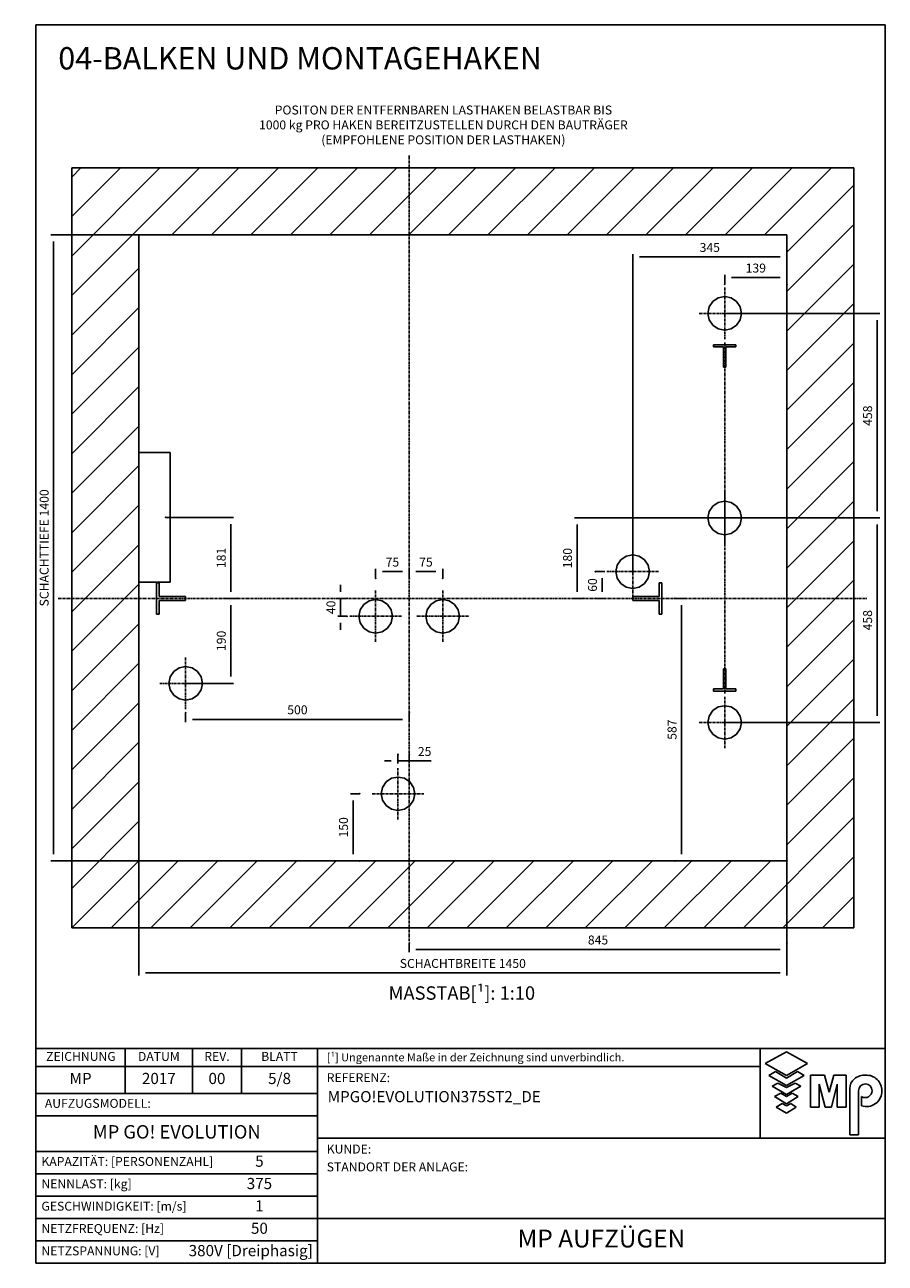
# Model space of a CAD drawing. Extents: x 10 to 2457, y 10 to 287.
# Drawn here: x 1335 to 1527, y 10 to 287 of the extents above; entities that cross this region are included whole.
import ezdxf

# ---------------------------------------------------------------- set-up
doc = ezdxf.new("R2010")
doc.units = 0
doc.header["$LTSCALE"] = 0.5
doc.header["$MEASUREMENT"] = 0
doc.linetypes.add('ACAD_ISO10W100', pattern=[18.5, 12, -3, 0.5, -3])
doc.layers.get('0').update_dxf_attribs({"linetype": 'CONTINUOUS'})
for name, color, linetype in [('6', 7, 'CONTINUOUS'), ('7', 6, 'ACAD_ISO10W100'), ('8', 3, 'CONTINUOUS'), ('9', 7, 'CONTINUOUS'), ('CAMPOS CAJETIN', 5, 'CONTINUOUS')]:
    doc.layers.add(name, color=color, linetype=linetype)
doc.styles.add('LD', font='ARIALUNI.TTF')
doc.dimstyles.new('LIFT', dxfattribs={"dimtxt": 2, "dimasz": 1.5, "dimexe": 0.6, "dimexo": 0, "dimgap": 0.5, "dimtad": 1, "dimdec": 0, "dimzin": 0, "dimdsep": 46, "dimtxsty": 'LD', "dimcen": 0, "dimdle": 3.5, "dimclrd": 1, "dimclre": 1, "dimclrt": 5, "dimadec": 0, "dimazin": 0, "dimtfac": 1, "dimtdec": 0, "dimtix": 1, "dimtmove": 1, "dimatfit": 3, "dimfxl": 0, "dimtolj": 1, "dimtzin": 0, "dimarcsym": 0})

# ---------------------------------------------------------------- blocks, each defined once
blk = doc.blocks.new('BORD_MACPUARSA_A4_V')
at = {"layer": '8'}
for p, q in [((0, 277), (190, 277)), ((0, 277), (0, 0)), ((190, 277), (190, 0)), ((0, 0), (190, 0))]:
    blk.add_line(p, q, dxfattribs=at)
blk = doc.blocks.new('LD_20170516142021_000000A8')
blk.add_blockref('BORD_MACPUARSA_A4_V', (0, 0))
blk = doc.blocks.new('LD_20170516142021_000000A9')
at = {"style": 'LD'}
blk.add_text('04-BALKEN UND MONTAGEHAKEN', height=5, dxfattribs=at).set_placement((0, 0))
blk = doc.blocks.new('LD_20170516142021_000000AA')
for p, q in [((0, 1550), (-150, 1550)), ((-150, 1550), (-150, -150)), ((1450, 1550), (0, 1550)), ((1600, 1550), (1450, 1550)), ((1600, -150), (1600, 1550)), ((0, 1400), (0, 913)), ((0, 0), (0, 1400)), ((0, 1400), (1450, 1400)), ((1450, 0), (1450, 1400)), ((1450, 1400), (1450, 0)), ((0, 623), (0, 0)), ((0, 0), (1450, 0)), ((1450, 0), (0, 0)), ((-150, -150), (0, -150)), ((0, -150), (1450, -150)), ((1450, -150), (1600, -150))]:
    blk.add_line(p, q)
blk = doc.blocks.new('LD_20170516142021_000000AB')
for p, q in [((10, 145), (-60, 145)), ((-60, 145), (-60, -145)), ((10, 145), (-60, 145)), ((-60, 145), (-60, -145)), ((10, -145), (10, 145)), ((10, -145), (10, 145)), ((-60, -145), (10, -145)), ((-60, -145), (10, -145))]:
    blk.add_line(p, q)
blk = doc.blocks.new('*D411')
at = {"layer": '9', "color": 1}
for p, q in [((1366, 176.8), (1381.18, 176.8)), ((1380.58, 175.3), (1380.58, 160.2)), ((1379.08, 158.7), (1381.18, 158.7))]:
    blk.add_line(p, q, dxfattribs=at)
for p in [(1366.01, 176.8), (1379.09, 158.7)]:
    blk.add_point(p, dxfattribs=at)
for points in [[(1380.58, 176.8), (1380.83, 175.3), (1380.33, 175.3), (1380.58, 176.8)], [(1380.58, 158.7), (1380.33, 160.2), (1380.83, 160.2), (1380.58, 158.7)]]:
    blk.add_solid(points, dxfattribs=at)
at = {"layer": '9', "color": 5, "insert": (1380.08, 167.75), "char_height": 2, "attachment_point": 8, "rotation": 90, "style": 'LD'}
blk.add_mtext('181', dxfattribs=at)
blk = doc.blocks.new('LD_20170516142021_000000AC')
for p, q in [((-14.4, 34.6), (-26.5, 26.5)), ((0, 37.5), (-14.4, 34.6)), ((14.4, 34.6), (0, 37.5)), ((26.5, 26.5), (14.4, 34.6)), ((-34.6, 14.4), (-37.5, 0)), ((-37.5, 0), (-34.6, -14.4)), ((-26.5, 26.5), (-34.6, 14.4)), ((34.6, 14.4), (26.5, 26.5)), ((37.5, 0), (34.6, 14.4)), ((34.6, -14.4), (37.5, 0)), ((-34.6, -14.4), (-26.5, -26.5)), ((-26.5, -26.5), (-14.4, -34.6)), ((14.4, -34.6), (26.5, -26.5)), ((26.5, -26.5), (34.6, -14.4)), ((-14.4, -34.6), (0, -37.5)), ((0, -37.5), (14.4, -34.6))]:
    blk.add_line(p, q)
at = {"layer": '7'}
for p, q in [((0, -57.5), (0, 57.5)), ((-57.5, 0), (57.5, 0))]:
    blk.add_line(p, q, dxfattribs=at)
blk = doc.blocks.new('*D413')
at = {"layer": '9', "color": 1}
for p, q in [((1409.44, 115), (1407.34, 115)), ((1407.94, 113.5), (1407.94, 101.5)), ((1409.44, 100), (1407.34, 100))]:
    blk.add_line(p, q, dxfattribs=at)
for p in [(1409.43, 115), (1409.43, 100)]:
    blk.add_point(p, dxfattribs=at)
for points in [[(1407.94, 115), (1408.19, 113.5), (1407.69, 113.5), (1407.94, 115)], [(1407.94, 100), (1407.69, 101.5), (1408.19, 101.5), (1407.94, 100)]]:
    blk.add_solid(points, dxfattribs=at)
at = {"layer": '9', "color": 5, "insert": (1407.44, 107.5), "char_height": 2, "attachment_point": 8, "rotation": 90, "style": 'LD'}
blk.add_mtext('150', dxfattribs=at)
blk = doc.blocks.new('*D414')
at = {"layer": '9', "color": 1}
for p, q in [((1420.5, 81.67), (1420.5, 79.57)), ((1505, 81.67), (1505, 79.57)), ((1503.5, 80.17), (1422, 80.17))]:
    blk.add_line(p, q, dxfattribs=at)
for p in [(1420.5, 81.66), (1505, 81.66)]:
    blk.add_point(p, dxfattribs=at)
for points in [[(1420.5, 80.17), (1422, 80.42), (1422, 79.92), (1420.5, 80.17)], [(1505, 80.17), (1503.5, 79.92), (1503.5, 80.42), (1505, 80.17)]]:
    blk.add_solid(points, dxfattribs=at)
at = {"layer": '9', "color": 5, "insert": (1462.75, 80.67), "char_height": 2, "attachment_point": 8, "style": 'LD'}
blk.add_mtext('845', dxfattribs=at)
blk = doc.blocks.new('*D415')
at = {"layer": '9', "color": 1}
for p, q in [((1470.5, 164.7), (1470.5, 235.66)), ((1505, 236.56), (1505, 234.46)), ((1503.5, 235.06), (1472, 235.06))]:
    blk.add_line(p, q, dxfattribs=at)
for p in [(1505, 236.55), (1470.5, 164.71)]:
    blk.add_point(p, dxfattribs=at)
for points in [[(1470.5, 235.06), (1472, 235.31), (1472, 234.81), (1470.5, 235.06)], [(1505, 235.06), (1503.5, 234.81), (1503.5, 235.31), (1505, 235.06)]]:
    blk.add_solid(points, dxfattribs=at)
at = {"layer": '9', "color": 5, "insert": (1487.75, 235.56), "char_height": 2, "attachment_point": 8, "style": 'LD'}
blk.add_mtext('345', dxfattribs=at)
blk = doc.blocks.new('LD_20170516142021_000000AD')
for p, q in [((18.4, 471.9), (15.5, 457.5)), ((26.5, 484), (18.4, 471.9)), ((38.6, 492.1), (26.5, 484)), ((53, 495), (38.6, 492.1)), ((67.4, 492.1), (53, 495)), ((79.5, 484), (67.4, 492.1)), ((87.6, 471.9), (79.5, 484)), ((90.5, 457.5), (87.6, 471.9)), ((15.5, 457.5), (18.4, 443.1)), ((87.6, 443.1), (90.5, 457.5)), ((18.4, 443.1), (26.5, 431)), ((26.5, 431), (38.6, 422.9)), ((38.6, 422.9), (53, 420)), ((53, 420), (67.4, 422.9)), ((67.4, 422.9), (79.5, 431)), ((79.5, 431), (87.6, 443.1)), ((38.6, 34.6), (26.5, 26.5)), ((53, 37.5), (38.6, 34.6)), ((67.4, 34.6), (53, 37.5)), ((79.5, 26.5), (67.4, 34.6)), ((18.4, 14.4), (15.5, 0)), ((15.5, 0), (18.4, -14.4)), ((26.5, 26.5), (18.4, 14.4)), ((87.6, 14.4), (79.5, 26.5)), ((90.5, 0), (87.6, 14.4)), ((87.6, -14.4), (90.5, 0)), ((18.4, -14.4), (26.5, -26.5)), ((26.5, -26.5), (38.6, -34.6)), ((67.4, -34.6), (79.5, -26.5)), ((79.5, -26.5), (87.6, -14.4)), ((38.6, -34.6), (53, -37.5)), ((53, -37.5), (67.4, -34.6)), ((-153, -82.5), (-167.4, -85.4)), ((-138.6, -85.4), (-153, -82.5)), ((-187.6, -105.6), (-190.5, -120)), ((-179.5, -93.5), (-187.6, -105.6)), ((-167.4, -85.4), (-179.5, -93.5)), ((-126.5, -93.5), (-138.6, -85.4)), ((-118.4, -105.6), (-126.5, -93.5)), ((-115.5, -120), (-118.4, -105.6)), ((-190.5, -120), (-187.6, -134.4)), ((-187.6, -134.4), (-179.5, -146.5)), ((-126.5, -146.5), (-118.4, -134.4)), ((-118.4, -134.4), (-115.5, -120)), ((-179.5, -146.5), (-167.4, -154.6)), ((-167.4, -154.6), (-153, -157.5)), ((-153, -157.5), (-138.6, -154.6)), ((-138.6, -154.6), (-126.5, -146.5)), ((-754.5, -193.5), (-762.6, -205.6)), ((-742.4, -185.4), (-754.5, -193.5)), ((-728, -182.5), (-742.4, -185.4)), ((-713.6, -185.4), (-728, -182.5)), ((-701.5, -193.5), (-713.6, -185.4)), ((-693.4, -205.6), (-701.5, -193.5)), ((-604.5, -193.5), (-612.6, -205.6)), ((-592.4, -185.4), (-604.5, -193.5)), ((-578, -182.5), (-592.4, -185.4)), ((-563.6, -185.4), (-578, -182.5)), ((-551.5, -193.5), (-563.6, -185.4)), ((-543.4, -205.6), (-551.5, -193.5)), ((-762.6, -205.6), (-765.5, -220)), ((-765.5, -220), (-762.6, -234.4)), ((-690.5, -220), (-693.4, -205.6)), ((-693.4, -234.4), (-690.5, -220)), ((-612.6, -205.6), (-615.5, -220)), ((-615.5, -220), (-612.6, -234.4)), ((-540.5, -220), (-543.4, -205.6)), ((-543.4, -234.4), (-540.5, -220)), ((-762.6, -234.4), (-754.5, -246.5)), ((-754.5, -246.5), (-742.4, -254.6)), ((-713.6, -254.6), (-701.5, -246.5)), ((-701.5, -246.5), (-693.4, -234.4)), ((-612.6, -234.4), (-604.5, -246.5)), ((-604.5, -246.5), (-592.4, -254.6)), ((-563.6, -254.6), (-551.5, -246.5)), ((-551.5, -246.5), (-543.4, -234.4)), ((-742.4, -254.6), (-728, -257.5)), ((-728, -257.5), (-713.6, -254.6)), ((-592.4, -254.6), (-578, -257.5)), ((-578, -257.5), (-563.6, -254.6)), ((-1187.6, -355.6), (-1190.5, -370)), ((-1179.5, -343.5), (-1187.6, -355.6)), ((-1167.4, -335.4), (-1179.5, -343.5)), ((-1153, -332.5), (-1167.4, -335.4)), ((-1138.6, -335.4), (-1153, -332.5)), ((-1126.5, -343.5), (-1138.6, -335.4)), ((-1118.4, -355.6), (-1126.5, -343.5)), ((-1115.5, -370), (-1118.4, -355.6)), ((-1190.5, -370), (-1187.6, -384.4)), ((-1187.6, -384.4), (-1179.5, -396.5)), ((-1126.5, -396.5), (-1118.4, -384.4)), ((-1118.4, -384.4), (-1115.5, -370)), ((-1179.5, -396.5), (-1167.4, -404.6)), ((-1167.4, -404.6), (-1153, -407.5)), ((-1153, -407.5), (-1138.6, -404.6)), ((-1138.6, -404.6), (-1126.5, -396.5)), ((18.4, -443.1), (15.5, -457.5)), ((26.5, -431), (18.4, -443.1)), ((38.6, -422.9), (26.5, -431)), ((53, -420), (38.6, -422.9)), ((67.4, -422.9), (53, -420)), ((79.5, -431), (67.4, -422.9)), ((87.6, -443.1), (79.5, -431)), ((90.5, -457.5), (87.6, -443.1)), ((15.5, -457.5), (18.4, -471.9)), ((87.6, -471.9), (90.5, -457.5)), ((18.4, -471.9), (26.5, -484)), ((26.5, -484), (38.6, -492.1)), ((38.6, -492.1), (53, -495)), ((53, -495), (67.4, -492.1)), ((67.4, -492.1), (79.5, -484)), ((79.5, -484), (87.6, -471.9))]:
    blk.add_line(p, q)
at = {"layer": '7'}
for p, q in [((53, 400), (53, 515)), ((-4.5, 457.5), (110.5, 457.5)), ((53, -57.5), (53, 57.5)), ((-4.5, 0), (110.5, 0)), ((-153, -177.5), (-153, -62.5)), ((-210.5, -120), (-95.5, -120)), ((-728, -277.5), (-728, -162.5)), ((-578, -277.5), (-578, -162.5)), ((-785.5, -220), (-670.5, -220)), ((-635.5, -220), (-520.5, -220)), ((-1153, -427.5), (-1153, -312.5)), ((-1210.5, -370), (-1095.5, -370)), ((53, -515), (53, -400)), ((-4.5, -457.5), (110.5, -457.5))]:
    blk.add_line(p, q, dxfattribs=at)
blk = doc.blocks.new('*D417')
at = {"layer": '9', "color": 1}
for p, q in [((1491.1, 176.7), (1525.78, 176.7)), ((1525.18, 175.2), (1525.18, 132.45)), ((1491.1, 130.95), (1525.78, 130.95))]:
    blk.add_line(p, q, dxfattribs=at)
for p in [(1491.11, 176.7), (1491.11, 130.95)]:
    blk.add_point(p, dxfattribs=at)
for points in [[(1525.18, 176.7), (1525.43, 175.2), (1524.93, 175.2), (1525.18, 176.7)], [(1525.18, 130.95), (1524.93, 132.45), (1525.43, 132.45), (1525.18, 130.95)]]:
    blk.add_solid(points, dxfattribs=at)
at = {"layer": '9', "color": 5, "insert": (1524.68, 153.82), "char_height": 2, "attachment_point": 8, "rotation": 90, "style": 'LD'}
blk.add_mtext('458', dxfattribs=at)
blk = doc.blocks.new('*D418')
at = {"layer": '9', "color": 1}
for p, q in [((1413, 163.2), (1413, 165.3)), ((1419, 164.7), (1414.5, 164.7)), ((1420.5, 163.2), (1420.5, 165.3))]:
    blk.add_line(p, q, dxfattribs=at)
for p in [(1413, 163.21), (1420.5, 163.21)]:
    blk.add_point(p, dxfattribs=at)
for points in [[(1413, 164.7), (1414.5, 164.95), (1414.5, 164.45), (1413, 164.7)], [(1420.5, 164.7), (1419, 164.45), (1419, 164.95), (1420.5, 164.7)]]:
    blk.add_solid(points, dxfattribs=at)
at = {"layer": '9', "color": 5, "insert": (1416.75, 165.2), "char_height": 2, "attachment_point": 8, "style": 'LD'}
blk.add_mtext('75', dxfattribs=at)
blk = doc.blocks.new('*D419')
at = {"layer": '9', "color": 1}
for p, q in [((1420.5, 163.2), (1420.5, 165.3)), ((1426.5, 164.7), (1422, 164.7)), ((1428, 163.2), (1428, 165.3))]:
    blk.add_line(p, q, dxfattribs=at)
for p in [(1420.5, 163.21), (1428, 163.21)]:
    blk.add_point(p, dxfattribs=at)
for points in [[(1420.5, 164.7), (1422, 164.95), (1422, 164.45), (1420.5, 164.7)], [(1428, 164.7), (1426.5, 164.45), (1426.5, 164.95), (1428, 164.7)]]:
    blk.add_solid(points, dxfattribs=at)
at = {"layer": '9', "color": 5, "insert": (1424.25, 165.2), "char_height": 2, "attachment_point": 8, "style": 'LD'}
blk.add_mtext('75', dxfattribs=at)
blk = doc.blocks.new('*D420')
at = {"layer": '9', "color": 1}
for p, q in [((1491.1, 222.45), (1525.78, 222.45)), ((1525.18, 220.95), (1525.18, 178.2)), ((1491.1, 176.7), (1525.78, 176.7))]:
    blk.add_line(p, q, dxfattribs=at)
for p in [(1491.11, 222.45), (1491.11, 176.7)]:
    blk.add_point(p, dxfattribs=at)
for points in [[(1525.18, 222.45), (1525.43, 220.95), (1524.93, 220.95), (1525.18, 222.45)], [(1525.18, 176.7), (1524.93, 178.2), (1525.43, 178.2), (1525.18, 176.7)]]:
    blk.add_solid(points, dxfattribs=at)
at = {"layer": '9', "color": 5, "insert": (1524.68, 199.57), "char_height": 2, "attachment_point": 8, "rotation": 90, "style": 'LD'}
blk.add_mtext('458', dxfattribs=at)
blk = doc.blocks.new('*D421')
at = {"layer": '9', "color": 1}
for p, q in [((1360, 100), (1360, 74.33)), ((1505, 100), (1505, 74.33)), ((1503.5, 74.93), (1361.5, 74.93))]:
    blk.add_line(p, q, dxfattribs=at)
for p in [(1360, 99.99), (1505, 99.99)]:
    blk.add_point(p, dxfattribs=at)
for points in [[(1360, 74.93), (1361.5, 75.18), (1361.5, 74.68), (1360, 74.93)], [(1505, 74.93), (1503.5, 74.68), (1503.5, 75.18), (1505, 74.93)]]:
    blk.add_solid(points, dxfattribs=at)
at = {"layer": '9', "color": 5, "insert": (1432.5, 75.43), "char_height": 2, "attachment_point": 8, "style": 'LD'}
blk.add_mtext('SCHACHTBREITE 1450', dxfattribs=at)
blk = doc.blocks.new('LD_20170516142021_000000AE')
for p, q in [((-26.5, 35), (-32.5, 35)), ((-32.5, 35), (-32.5, -35)), ((-26.5, 4.5), (-26.5, 35)), ((32.5, 4.5), (-26.5, 4.5)), ((32.5, -4.5), (32.5, 4.5)), ((-26.5, -4.5), (32.5, -4.5)), ((-26.5, -35), (-26.5, -4.5)), ((-32.5, -35), (-26.5, -35))]:
    blk.add_line(p, q)
blk = doc.blocks.new('LD_20170516142021_000000AF')
for p, q in [((32.5, 35), (26.5, 35)), ((26.5, 35), (26.5, 4.5)), ((32.5, -35), (32.5, 35)), ((26.5, 4.5), (-32.5, 4.5)), ((-32.5, 2.5), (-32.5, -4.5)), ((-32.5, -4.5), (26.5, -4.5)), ((26.5, -4.5), (26.5, -35)), ((26.5, -35), (32.5, -35))]:
    blk.add_line(p, q)
blk = doc.blocks.new('LD_20170516142021_000000B0')
for p, q in [((2.5, 25), (-2.5, 25)), ((-2.5, 25), (-2.5, -20)), ((2.5, -20), (2.5, 25)), ((-2.5, -20), (-25, -20)), ((-25, -20), (-25, -25)), ((-25, -25), (25, -25)), ((25, -20), (2.5, -20)), ((25, -25), (25, -20))]:
    blk.add_line(p, q)
blk = doc.blocks.new('LD_20170516142021_000000B1')
at = {"layer": '7'}
blk.add_line((0, -392.5), (0, 392.5), dxfattribs=at)
blk = doc.blocks.new('LD_20170516142021_000000B2')
for p, q in [((25, 25), (-25, 25)), ((-25, 25), (-25, 20)), ((-25, 20), (-2.5, 20)), ((-2.5, 20), (-2.5, -25)), ((2.5, -25), (2.5, 20)), ((2.5, 20), (25, 20)), ((25, 20), (25, 25)), ((-2.5, -25), (2.5, -25))]:
    blk.add_line(p, q)
blk = doc.blocks.new('LD_20170516142021_000000B3')
at = {"layer": '7'}
blk.add_line((30, 0), (-310, 0), dxfattribs=at)
blk = doc.blocks.new('*D428')
at = {"layer": '9', "color": 1}
for p, q in [((1491.1, 228.96), (1491.1, 231.06)), ((1503.5, 230.46), (1492.6, 230.46)), ((1505, 228.96), (1505, 231.06))]:
    blk.add_line(p, q, dxfattribs=at)
for p in [(1491.1, 228.97), (1505, 228.97)]:
    blk.add_point(p, dxfattribs=at)
for points in [[(1491.1, 230.46), (1492.6, 230.71), (1492.6, 230.21), (1491.1, 230.46)], [(1505, 230.46), (1503.5, 230.21), (1503.5, 230.71), (1505, 230.46)]]:
    blk.add_solid(points, dxfattribs=at)
at = {"layer": '9', "color": 5, "insert": (1498.05, 230.96), "char_height": 2, "attachment_point": 8, "style": 'LD'}
blk.add_mtext('139', dxfattribs=at)
blk = doc.blocks.new('*D429')
at = {"layer": '9', "color": 1}
for p, q in [((1505, 176.7), (1457.45, 176.7)), ((1458.05, 175.2), (1458.05, 160.2)), ((1459.55, 158.7), (1457.45, 158.7))]:
    blk.add_line(p, q, dxfattribs=at)
for p in [(1504.99, 176.7), (1459.54, 158.7)]:
    blk.add_point(p, dxfattribs=at)
for points in [[(1458.05, 176.7), (1458.3, 175.2), (1457.8, 175.2), (1458.05, 176.7)], [(1458.05, 158.7), (1457.8, 160.2), (1458.3, 160.2), (1458.05, 158.7)]]:
    blk.add_solid(points, dxfattribs=at)
at = {"layer": '9', "color": 5, "insert": (1457.55, 167.7), "char_height": 2, "attachment_point": 8, "rotation": 90, "style": 'LD'}
blk.add_mtext('180', dxfattribs=at)
blk = doc.blocks.new('LD_20170516142021_000000B4')
at = {"layer": '7'}
for p, q in [((0, -767), (0, 993)), ((-785, 0), (1025, 0))]:
    blk.add_line(p, q, dxfattribs=at)
blk = doc.blocks.new('*D431')
at = {"layer": '9', "color": 1}
for p, q in [((1479.93, 158.7), (1482.03, 158.7)), ((1481.43, 157.2), (1481.43, 101.5)), ((1479.93, 100), (1482.03, 100))]:
    blk.add_line(p, q, dxfattribs=at)
for p in [(1479.94, 158.7), (1479.94, 100)]:
    blk.add_point(p, dxfattribs=at)
for points in [[(1481.43, 158.7), (1481.68, 157.2), (1481.18, 157.2), (1481.43, 158.7)], [(1481.43, 100), (1481.18, 101.5), (1481.68, 101.5), (1481.43, 100)]]:
    blk.add_solid(points, dxfattribs=at)
at = {"layer": '9', "color": 5, "insert": (1480.93, 129.35), "char_height": 2, "attachment_point": 8, "rotation": 90, "style": 'LD'}
blk.add_mtext('587', dxfattribs=at)
blk = doc.blocks.new('*D432')
at = {"layer": '9', "color": 1}
for p, q in [((1416.5, 122.34), (1415, 122.34)), ((1418, 123.84), (1418, 121.74)), ((1420.5, 122.34), (1418, 122.34)), ((1420.5, 123.84), (1420.5, 121.74)), ((1420.5, 122.34), (1425.41, 122.34)), ((1422, 122.34), (1423.5, 122.34))]:
    blk.add_line(p, q, dxfattribs=at)
for p in [(1418, 123.83), (1420.5, 123.83)]:
    blk.add_point(p, dxfattribs=at)
for points in [[(1418, 122.34), (1416.5, 122.09), (1416.5, 122.59), (1418, 122.34)], [(1420.5, 122.34), (1422, 122.59), (1422, 122.09), (1420.5, 122.34)]]:
    blk.add_solid(points, dxfattribs=at)
at = {"layer": '9', "color": 5, "insert": (1423.96, 122.84), "char_height": 2, "attachment_point": 8, "style": 'LD'}
blk.add_mtext('25', dxfattribs=at)
blk = doc.blocks.new('*D433')
at = {"layer": '9', "color": 1}
for p, q in [((1462.14, 164.7), (1464.24, 164.7)), ((1463.64, 163.2), (1463.64, 160.2)), ((1462.14, 158.7), (1464.24, 158.7))]:
    blk.add_line(p, q, dxfattribs=at)
for p in [(1462.15, 164.7), (1462.15, 158.7)]:
    blk.add_point(p, dxfattribs=at)
for points in [[(1463.64, 164.7), (1463.89, 163.2), (1463.39, 163.2), (1463.64, 164.7)], [(1463.64, 158.7), (1463.39, 160.2), (1463.89, 160.2), (1463.64, 158.7)]]:
    blk.add_solid(points, dxfattribs=at)
at = {"layer": '9', "color": 5, "insert": (1463.14, 161.7), "char_height": 2, "attachment_point": 8, "rotation": 90, "style": 'LD'}
blk.add_mtext('60', dxfattribs=at)
blk = doc.blocks.new('*D434')
at = {"layer": '9', "color": 1}
for p, q in [((1370.5, 133.15), (1370.5, 131.05)), ((1420.5, 133.15), (1420.5, 131.05)), ((1419, 131.65), (1372, 131.65))]:
    blk.add_line(p, q, dxfattribs=at)
for p in [(1370.5, 133.14), (1420.5, 133.14)]:
    blk.add_point(p, dxfattribs=at)
for points in [[(1370.5, 131.65), (1372, 131.9), (1372, 131.4), (1370.5, 131.65)], [(1420.5, 131.65), (1419, 131.4), (1419, 131.9), (1420.5, 131.65)]]:
    blk.add_solid(points, dxfattribs=at)
at = {"layer": '9', "color": 5, "insert": (1395.5, 132.15), "char_height": 2, "attachment_point": 8, "style": 'LD'}
blk.add_mtext('500', dxfattribs=at)
blk = doc.blocks.new('*D435')
at = {"layer": '9', "color": 1}
for p, q in [((1405.12, 160.2), (1405.12, 161.7)), ((1406.62, 158.7), (1404.52, 158.7)), ((1405.12, 158.7), (1405.12, 154.7)), ((1406.62, 154.7), (1404.52, 154.7)), ((1405.12, 153.2), (1405.12, 151.7))]:
    blk.add_line(p, q, dxfattribs=at)
for p in [(1406.61, 158.7), (1406.61, 154.7)]:
    blk.add_point(p, dxfattribs=at)
for points in [[(1405.12, 158.7), (1404.87, 160.2), (1405.37, 160.2), (1405.12, 158.7)], [(1405.12, 154.7), (1405.37, 153.2), (1404.87, 153.2), (1405.12, 154.7)]]:
    blk.add_solid(points, dxfattribs=at)
at = {"layer": '9', "color": 5, "insert": (1404.62, 156.7), "char_height": 2, "attachment_point": 8, "rotation": 90, "style": 'LD'}
blk.add_mtext('40', dxfattribs=at)
blk = doc.blocks.new('*D436')
at = {"layer": '9', "color": 1}
for p, q in [((1382.09, 158.7), (1379.99, 158.7)), ((1380.59, 157.2), (1380.59, 141.2)), ((1370.5, 139.7), (1381.19, 139.7))]:
    blk.add_line(p, q, dxfattribs=at)
for p in [(1382.08, 158.7), (1370.51, 139.7)]:
    blk.add_point(p, dxfattribs=at)
for points in [[(1380.59, 158.7), (1380.84, 157.2), (1380.34, 157.2), (1380.59, 158.7)], [(1380.59, 139.7), (1380.34, 141.2), (1380.84, 141.2), (1380.59, 139.7)]]:
    blk.add_solid(points, dxfattribs=at)
at = {"layer": '9', "color": 5, "insert": (1380.09, 149.2), "char_height": 2, "attachment_point": 8, "rotation": 90, "style": 'LD'}
blk.add_mtext('190', dxfattribs=at)
blk = doc.blocks.new('*D437')
at = {"layer": '9', "color": 1}
for p, q in [((1360, 240), (1340.37, 240)), ((1340.97, 238.5), (1340.97, 101.5)), ((1360, 100), (1340.37, 100))]:
    blk.add_line(p, q, dxfattribs=at)
for p in [(1359.99, 240), (1359.99, 100)]:
    blk.add_point(p, dxfattribs=at)
for points in [[(1340.97, 240), (1341.22, 238.5), (1340.72, 238.5), (1340.97, 240)], [(1340.97, 100), (1340.72, 101.5), (1341.22, 101.5), (1340.97, 100)]]:
    blk.add_solid(points, dxfattribs=at)
at = {"layer": '9', "color": 5, "insert": (1340.47, 170), "char_height": 2, "attachment_point": 8, "rotation": 90, "style": 'LD'}
blk.add_mtext('SCHACHTTIEFE 1400', dxfattribs=at)
blk = doc.blocks.new('LD_20170516142021_000000B5')
at = {"layer": '8'}
for p, q in [((-150, 1264.2), (135.8, 1550)), ((-150, 1352.6), (47.4, 1550)), ((-150, 1441), (-41, 1550)), ((-150, 1529.4), (-129.4, 1550)), ((74.2, 1400), (224.2, 1550)), ((162.6, 1400), (312.6, 1550)), ((251, 1400), (401, 1550)), ((339.3, 1400), (489.3, 1550)), ((427.7, 1400), (577.7, 1550)), ((516.1, 1400), (666.1, 1550)), ((604.5, 1400), (754.5, 1550)), ((692.9, 1400), (842.9, 1550)), ((781.3, 1400), (931.3, 1550)), ((869.7, 1400), (1019.7, 1550)), ((958.1, 1400), (1108.1, 1550)), ((1046.4, 1400), (1196.4, 1550)), ((1134.8, 1400), (1284.8, 1550)), ((1223.2, 1400), (1373.2, 1550)), ((1311.6, 1400), (1461.6, 1550)), ((1400, 1400), (1550, 1550)), ((1400, 1400), (1550, 1550)), ((1450, 1361.6), (1600, 1511.6)), ((1450, 1273.2), (1600, 1423.2)), ((1450, 1184.8), (1600, 1334.8)), ((-150, 1175.8), (0, 1325.8)), ((-150, 1087.4), (0, 1237.4)), ((1450, 1096.4), (1600, 1246.4)), ((-150, 999), (0, 1149)), ((1450, 1008.1), (1600, 1158.1)), ((-150, 910.7), (0, 1060.7)), ((1450, 919.7), (1600, 1069.7)), ((-150, 822.3), (0, 972.3)), ((1450, 831.3), (1600, 981.3)), ((1450, 742.9), (1600, 892.9)), ((-150, 733.9), (0, 883.9)), ((1450, 654.5), (1600, 804.5)), ((-150, 645.5), (0, 795.5)), ((-150, 557.1), (0, 707.1)), ((1450, 566.1), (1600, 716.1)), ((-150, 468.7), (0, 618.7)), ((1450, 477.7), (1600, 627.7)), ((-150, 380.3), (0, 530.3)), ((1450, 389.3), (1600, 539.3)), ((1450, 301), (1600, 451)), ((-150, 291.9), (0, 441.9)), ((1450, 212.6), (1600, 362.6)), ((-150, 203.6), (0, 353.6)), ((-150, 115.2), (0, 265.2)), ((1450, 124.2), (1600, 274.2)), ((-150, 26.8), (0, 176.8)), ((1450, 35.8), (1600, 185.8)), ((-150, -61.6), (0, 88.4)), ((1352.6, -150), (1600, 97.4)), ((-150, -150), (0, 0)), ((-150, -150), (0, 0)), ((-61.6, -150), (88.4, 0)), ((115.2, -150), (265.2, 0)), ((203.6, -150), (353.6, 0)), ((380.3, -150), (530.3, 0)), ((468.7, -150), (618.7, 0)), ((557.1, -150), (707.1, 0)), ((645.5, -150), (795.5, 0)), ((733.9, -150), (883.9, 0)), ((822.3, -150), (972.3, 0)), ((910.7, -150), (1060.7, 0)), ((999, -150), (1149, 0)), ((1087.4, -150), (1237.4, 0)), ((1175.8, -150), (1325.8, 0)), ((1264.2, -150), (1414.2, 0)), ((1441, -150), (1600, 9)), ((26.8, -150), (176.8, 0)), ((291.9, -150), (441.9, 0)), ((1529.4, -150), (1600, -79.4))]:
    blk.add_line(p, q, dxfattribs=at)
blk = doc.blocks.new('TITL_MACPUARSA_A4_H_WEB_REV0_')
for p, q in [((167.91, 47.3), (163.17, 44.64)), ((172.64, 44.64), (167.91, 47.3)), ((163.17, 44.64), (167.91, 41.99)), ((167.91, 41.99), (172.64, 44.64)), ((165.45, 42.88), (163.99, 41.97)), ((163.99, 41.97), (167.91, 39.78)), ((167.91, 41.42), (165.45, 42.88)), ((170.37, 42.88), (167.91, 41.42)), ((167.91, 39.78), (171.83, 41.97)), ((171.83, 41.97), (170.37, 42.88)), ((173.29, 34.94), (173.29, 42.07)), ((173.29, 42.07), (176.42, 42.07)), ((176.42, 42.07), (177.47, 38.26)), ((177.47, 38.26), (178.51, 42.07)), ((178.51, 42.07), (181.27, 42.07)), ((181.27, 34.94), (181.27, 42.07)), ((165.99, 40.31), (164.68, 39.63)), ((164.68, 39.63), (167.91, 37.76)), ((167.91, 39.31), (165.99, 40.31)), ((169.82, 40.31), (167.91, 39.31)), ((167.91, 37.76), (171.14, 39.63)), ((171.14, 39.63), (169.82, 40.31)), ((176.57, 34.94), (175.19, 40.07)), ((175.19, 40.07), (175.19, 34.94)), ((179.27, 40.07), (177.96, 34.94)), ((179.27, 40.07), (179.27, 34.94)), ((182.05, 39.05), (182.05, 28.69)), ((166.63, 38.02), (165.26, 37.29)), ((165.26, 37.29), (167.91, 35.65)), ((167.91, 37.29), (166.63, 38.02)), ((169.18, 38.02), (167.91, 37.29)), ((167.91, 35.65), (170.55, 37.29)), ((170.55, 37.29), (169.18, 38.02)), ((184.04, 38.59), (184.04, 28.69)), ((184.66, 35.23), (184.66, 37.28)), ((166.95, 35.71), (165.63, 34.92)), ((165.63, 34.92), (167.91, 33.6)), ((167.91, 35.2), (166.95, 35.71)), ((168.86, 35.71), (167.91, 35.2)), ((167.91, 33.6), (170.11, 34.92)), ((170.11, 34.92), (168.86, 35.71)), ((175.19, 34.94), (173.29, 34.94)), ((177.96, 34.94), (176.57, 34.94)), ((181.27, 34.94), (179.27, 34.94)), ((182.05, 28.69), (184.04, 28.69))]:
    blk.add_line(p, q)
at = {"color": 3}
for p, q in [((0, 25), (63, 25)), ((0, 20), (63, 20)), ((0, 10), (190, 10)), ((0, 5), (63, 5))]:
    blk.add_line(p, q, dxfattribs=at)
for centre, radius, start, end in [((185.45, 38.22), 3.85, 87.1662, 127.5325), ((185.79, 38.61), 3.46, 359.6981, 92.4655), ((184.98, 39.02), 2.93, 129.7307, 179.442), ((185.56, 38.59), 1.52, 0, 180), ((185.49, 38.63), 1.59, 238.5027, 358.4971), ((185.79, 38.51), 3.47, 251.0041, 1.2461)]:
    blk.add_arc(centre, radius, start, end)
at = {"layer": '8'}
for p, q in [((0, 0), (0, 48)), ((0, 48), (48, 48)), ((20, 38), (20, 48)), ((35, 38), (35, 48)), ((46, 48), (46, 38)), ((48, 48), (190, 48)), ((63, 0), (63, 48)), ((162.01, 48), (162.01, 28)), ((190, 0), (190, 48)), ((0, 44), (162.01, 44)), ((0, 38), (63, 38)), ((0, 33), (63, 33)), ((190, 28), (63, 28)), ((0, 15), (63, 15)), ((0, 0), (190, 0))]:
    blk.add_line(p, q, dxfattribs=at)
at = {"insert": (40.5, 46), "char_height": 2, "width": 11, "attachment_point": 5, "style": 'LD'}
blk.add_mtext('REV.', dxfattribs=at)
blk = doc.blocks.new('LD_20170516142021_000000B6')
blk.add_blockref('TITL_MACPUARSA_A4_H_WEB_REV0_', (0, 0))
at = {"style": 'LD'}
for s, height, p in [('[¹] Ungenannte Maße in der Zeichnung sind unverbindlich.', 1.8, (65.06, 45.15)), ('REFERENZ:', 2, (65.06, 40.51)), ('KUNDE:', 2, (65.06, 24.54)), ('STANDORT DER ANLAGE:', 2, (65.06, 20.54))]:
    blk.add_text(s, height=height, dxfattribs=at).set_placement(p)
at = {"char_height": 2, "style": 'LD'}
for s, insert, width, attachment_point in [('ZEICHNUNG', (10.07, 46), 19.8651, 5), ('DATUM', (27.5, 46), 15, 5), ('BLATT', (54.5, 46), 17, 5), ('AUFZUGSMODELL:', (2, 35.5), 61, 4), ('KAPAZITÄT: [PERSONENZAHL]', (1.23, 22.5), 61.774, 4), ('NENNLAST: [kg]', (1.23, 17.5), 61.774, 4), ('GESCHWINDIGKEIT: [m/s]', (1.23, 12.5), 61.774, 4), ('NETZFREQUENZ: [Hz]', (1.23, 7.5), 61.774, 4), ('NETZSPANNUNG: [V]', (1.23, 2.5), 61.774, 4)]:
    blk.add_mtext(s, dxfattribs=dict(at, insert=insert, width=width, attachment_point=attachment_point))
at = {"layer": 'CAMPOS CAJETIN', "style": 'LD'}
for s, insert, char_height, width, attachment_point in [('MP', (10, 41), 2.5, 20, 5), ('2017', (27.5, 41), 2.5, 15, 5), ('00', (40.5, 41), 2.5, 11, 5), ('5/8', (54.5, 41), 2.5, 17, 5), ('MP GO! EVOLUTION', (31.5, 29), 3, 63, 5), ('5', (50, 22.5), 2.5, 26, 5), ('375', (50, 17.5), 2.5, 26, 5), ('1', (50, 12.5), 2.5, 26, 5), ('50', (50, 7.5), 2.5, 26, 5), ('380V [Dreiphasig]', (61.94, 2.5), 2.5, 69.3515, 6)]:
    blk.add_mtext(s, dxfattribs=dict(at, insert=insert, char_height=char_height, width=width, attachment_point=attachment_point))
for s, insert, char_height, width, attachment_point, line_spacing_factor in [('MPGO!EVOLUTION375ST2_DE', (65.27, 38.51), 2.5, 124.7342, 1, 1.2), ('MP AUFZÜGEN', (126.5, 5), 4, 127, 5, 0.933333)]:
    blk.add_mtext(s, dxfattribs=dict(at, insert=insert, char_height=char_height, width=width, attachment_point=attachment_point, line_spacing_factor=line_spacing_factor))

msp = doc.modelspace()

# ---------------------------------------------------------------- block references
at = {"layer": '6'}
for name, p in [('LD_20170516142021_000000A8', (1337, 10)), ('LD_20170516142021_000000A9', (1342, 277)), ('LD_20170516142021_000000B6', (1337, 10))]:
    msp.add_blockref(name, p, dxfattribs=at)
at = {"layer": '6', "xscale": 0.1, "yscale": 0.1, "zscale": 0.1}
for name, p in [('LD_20170516142021_000000B4', (1420.5, 158.7)), ('LD_20170516142021_000000AA', (1360, 100)), ('LD_20170516142021_000000B5', (1360, 100)), ('LD_20170516142021_000000AD', (1485.8, 176.7)), ('LD_20170516142021_000000B2', (1491.1, 212.95)), ('LD_20170516142021_000000B1', (1491.1, 176.7)), ('LD_20170516142021_000000AB', (1366, 176.8)), ('LD_20170516142021_000000B3', (1505, 176.7)), ('LD_20170516142021_000000AE', (1367.25, 158.7)), ('LD_20170516142021_000000AF', (1473.75, 158.7)), ('LD_20170516142021_000000B0', (1491.1, 140.45)), ('LD_20170516142021_000000AC', (1418, 115))]:
    msp.add_blockref(name, p, dxfattribs=at)

# ---------------------------------------------------------------- texts
at = {"style": 'LD'}
for s, insert, char_height, attachment_point in [('\\fArial Unicode MS|b0|i0|u0;\\C256;POSITON DER ENTFERNBAREN LASTHAKEN BELASTBAR BIS\\P1000 kg PRO HAKEN BEREITZUSTELLEN DURCH DEN BAUTRÄGER\\P(EMPFOHLENE POSITION DER LASTHAKEN)', (1428.155, 260.267), 2, 8), ('\\fArial Unicode MS|b0|i0|u0;\\C256;MASSTAB[¹]: 1:10', (1432.291, 71.931), 3, 2)]:
    msp.add_mtext(s, dxfattribs=dict(at, insert=insert, char_height=char_height, attachment_point=attachment_point))
at = {"insert": (1470, 235), "char_height": 2.5, "width": 300, "attachment_point": 5, "style": 'LD'}
msp.add_mtext('\\fArial Unicode MS|b0|i0|u0;\\C256;', dxfattribs=at)

# ---------------------------------------------------------------- dimensions: what is measured, and where the dimension line sits
at = {"layer": '9'}
dim = msp.add_linear_dim(base=(1340.97, 170), p1=(1360, 100), p2=(1360, 240), angle=90, text='SCHACHTTIEFE <>', dimstyle='LIFT', override={"dimscale": 1, "dimlfac": 10, "dimtix": 1}, dxfattribs=at)
dim.commit()
dim.dimension.update_dxf_attribs({"geometry": '*D437', "text_midpoint": (1340.97, 170)})
for base, p1, p2, override, picture, middle in [((1487.75, 235.062), (1470.5, 164.7), (1505, 236.562), {"dimscale": 1, "dimlfac": 10, "dimtix": 1}, '*D415', (1487.75, 235.062)), ((1498.05, 230.465), (1491.1, 228.965), (1505, 228.965), {"dimscale": 1, "dimlfac": 10, "dimtix": 1}, '*D428', (1498.05, 230.465)), ((1416.75, 164.697), (1413, 163.197), (1420.5, 163.197), {"dimscale": 1, "dimlfac": 10, "dimtix": 1}, '*D418', (1416.75, 164.697)), ((1424.25, 164.697), (1420.5, 163.197), (1428, 163.197), {"dimscale": 1, "dimlfac": 10, "dimtix": 1}, '*D419', (1424.25, 164.697)), ((1395.5, 131.654), (1370.5, 133.154), (1420.5, 133.154), {"dimscale": 1, "dimlfac": 10, "dimtix": 1}, '*D434', (1395.5, 131.654)), ((1419.25, 122.339), (1418, 123.839), (1420.5, 123.839), {"dimscale": 1, "dimjust": 2, "dimlfac": 10, "dimtix": 0}, '*D432', (1419.25, 122.339)), ((1462.75, 80.173), (1420.5, 81.673), (1505, 81.673), {"dimscale": 1, "dimlfac": 10, "dimtix": 1}, '*D414', (1462.75, 80.173))]:
    dim = msp.add_linear_dim(base=base, p1=p1, p2=p2, dimstyle='LIFT', override=override, dxfattribs=at)
    dim.commit()
    dim.dimension.update_dxf_attribs({"geometry": picture, "text_midpoint": middle})
for base, p1, p2, picture, middle in [((1525.182425063, 199.575), (1491.100002085, 176.7), (1491.100002085, 222.45), '*D420', (1525.182425063, 199.575)), ((1380.581, 167.75), (1379.081, 158.7), (1366, 176.8), '*D411', (1380.581, 167.75)), ((1458.049, 167.7), (1459.549, 158.7), (1505, 176.7), '*D429', (1458.049, 167.7)), ((1525.182425063, 153.825), (1491.100002085, 130.95), (1491.100002085, 176.7), '*D417', (1525.182425063, 153.825)), ((1463.64, 161.7), (1462.14, 158.7), (1462.14, 164.7), '*D433', (1463.64, 161.7)), ((1405.116, 156.7), (1406.616, 154.7), (1406.616, 158.7), '*D435', (1405.116, 156.7)), ((1380.587, 149.2), (1370.5, 139.7), (1382.087, 158.7), '*D436', (1380.587, 149.2)), ((1481.431, 129.35), (1479.931, 100), (1479.931, 158.7), '*D431', (1481.431, 129.35)), ((1407.944, 107.5), (1409.444, 100), (1409.444, 115), '*D413', (1407.944, 107.5))]:
    dim = msp.add_linear_dim(base=base, p1=p1, p2=p2, angle=90, dimstyle='LIFT', override={"dimscale": 1, "dimlfac": 10, "dimtix": 1}, dxfattribs=at)
    dim.commit()
    dim.dimension.update_dxf_attribs({"geometry": picture, "text_midpoint": middle})
dim = msp.add_linear_dim(base=(1432.5, 74.929), p1=(1360, 100), p2=(1505, 100), text='SCHACHTBREITE <>', dimstyle='LIFT', override={"dimscale": 1, "dimlfac": 10, "dimtix": 1}, dxfattribs=at)
dim.commit()
dim.dimension.update_dxf_attribs({"geometry": '*D421', "text_midpoint": (1432.5, 74.929)})

doc.saveas('drawing.dxf')
